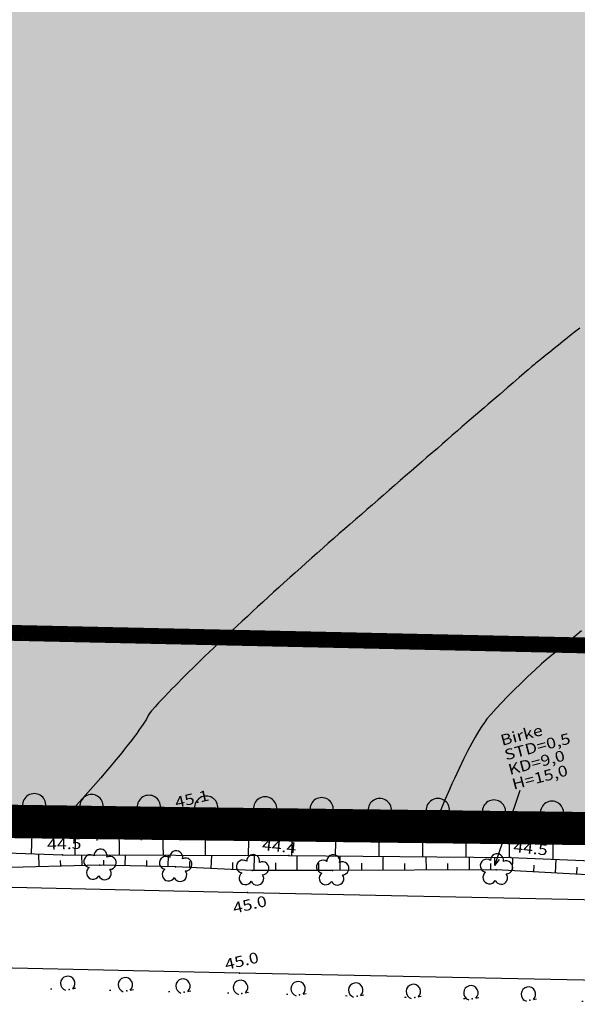
# Model space of a CAD drawing. Extents: x 4380301 to 4381251, y 5796242 to 5797133.
# Drawn here: x 4380579 to 4380618, y 5796543 to 5796611 of the extents above; entities that cross this region are included whole.
import ezdxf

# ---------------------------------------------------------------- set-up
doc = ezdxf.new("R2010")
doc.units = 0
for name, pattern in [('10', [4, 0, -4]), ('60', [3, 2.5, -0.5]), ('BAUGRENZE', [23, 8, -2, 8, -2, 1, -2]), ('BPLANGRENZE', [4.5, 3.5, -1])]:
    doc.linetypes.add(name, pattern=pattern)
doc.layers.get('0').update_dxf_attribs({"linetype": 'CONTINUOUS'})
for name, color, linetype in [('BAUGRENZE_FA', 150, 'CONTINUOUS'), ('BAUGRENZE_SW', 7, 'CONTINUOUS'), ('E1', 1, 'CONTINUOUS'), ('E4003', 163, 'CONTINUOUS'), ('E4403', 51, 'CONTINUOUS'), ('E4415', 63, 'CONTINUOUS'), ('E4416', 64, 'CONTINUOUS'), ('E4431', 79, 'CONTINUOUS'), ('EINAUSFAHRT', 60, 'CONTINUOUS'), ('GELTUNGSBEREICH', 230, 'CONTINUOUS'), ('GELTUNGSBEREICH_SW', 7, 'CONTINUOUS'), ('GEWERBEFLÄCHE', 134, 'CONTINUOUS'), ('GEWERBLICHE-BAUFLAECHEN_FA', 253, 'CONTINUOUS'), ('IMMISSIONSSCHUTZ', 222, 'CONTINUOUS'), ('KEINE_EINFAHRT_AUSFAHRT', 7, 'CONTINUOUS'), ('NUTZUNGSBESCHRAENKUNG', 7, 'CONTINUOUS')]:
    doc.layers.add(name, color=color, linetype=linetype)
doc.styles.add('ISO8', font='ISO8')
doc.linetypes.add('BEREICH', pattern='A,0,[16,bplan.shx,S=0.02,R=0,X=0,Y=0],-5', length=5)
doc.linetypes.add('UMWELTSCHUTZ', pattern='A,2,[32,bplan.shx,S=0.02,R=0,X=0,Y=0],2', length=4)

# ---------------------------------------------------------------- blocks, each defined once
blk = doc.blocks.new('S177')
blk.add_point((0, 0))
blk = doc.blocks.new('S178')
for centre, start, end in [((-0.23, 0.166), 41.484, 247.061), ((0.082, 0.251), 335.118, 169.027), ((0.287, 0), 256.464, 103.536), ((-0.23, -0.166), 112.939, 318.516), ((0.082, -0.251), 190.973, 24.882)]:
    blk.add_arc(centre, 0.18, start, end)
blk.add_point((0, 0))
blk = doc.blocks.new('S24')
for p, q in [((-0.5, 0), (0.5, 0)), ((0, 0.5), (0, -0.5))]:
    blk.add_line(p, q)
blk.add_circle((0, 0), 0.5)
blk = doc.blocks.new('S80')
blk.add_line((0.17, 0), (0.315, 0))
blk.add_arc((0.003, 0.29), 0.335, 300, 240)
blk.add_point((0, 0))
blk = doc.blocks.new('*X28')
at = {"color": 10}
for p, q in [((4482241.626, 5963754.223), (4482241.801, 5963755.097)), ((4482243.09, 5963753.926), (4482243.171, 5963754.315)), ((4482244.553, 5963753.628), (4482244.707, 5963754.359)), ((4482246.015, 5963753.317), (4482246.093, 5963753.666)), ((4482247.461, 5963752.949), (4482247.638, 5963753.673)), ((4482248.91, 5963752.581), (4482249.004, 5963752.956)), ((4482250.358, 5963752.212), (4482250.562, 5963752.988)), ((4482251.8, 5963751.818), (4482251.912, 5963752.232)), ((4482253.237, 5963751.413), (4482253.485, 5963752.303)), ((4482254.674, 5963751.007), (4482254.804, 5963751.486)), ((4482256.114, 5963750.607), (4482256.372, 5963751.627)), ((4482257.57, 5963750.27), (4482257.689, 5963750.781)), ((4482259.024, 5963749.933), (4482259.257, 5963750.948)), ((4482260.48, 5963749.595), (4482260.595, 5963750.097)), ((4482261.939, 5963749.261), (4482262.159, 5963750.25)), ((4482263.393, 5963748.934), (4482263.503, 5963749.417)), ((4482264.853, 5963748.605), (4482265.064, 5963749.551)), ((4482266.308, 5963748.278), (4482266.41, 5963748.74)), ((4482267.768, 5963747.95), (4482267.966, 5963748.853)), ((4482269.225, 5963747.622), (4482269.326, 5963748.062)), ((4482270.683, 5963747.294), (4482270.889, 5963748.149)), ((4482272.136, 5963746.967), (4482272.242, 5963747.383)), ((4482273.579, 5963746.571), (4482273.806, 5963747.443)), ((4482275.01, 5963746.153), (4482275.132, 5963746.601)), ((4482276.448, 5963745.734), (4482276.709, 5963746.651)), ((4482277.883, 5963745.316), (4482278.018, 5963745.787))]:
    blk.add_line(p, q, dxfattribs=at)

msp = doc.modelspace()

# ---------------------------------------------------------------- hatches: boundary and pattern name
at = {"layer": 'GEWERBLICHE-BAUFLAECHEN_FA'}
msp.add_hatch(color=256, dxfattribs=at).paths.add_polyline_path([(4380659.095, 5797003.885), (4380606.593, 5796998.845), (4380604.455, 5797056.236), (4380583.589, 5797053.927), (4380533.719, 5797049.23), (4380500.503, 5797046.041), (4380498.851, 5797043.848), (4380500.76, 5797030.26), (4380500.76, 5797008.341), (4380554.543, 5796958.862), (4380569.578, 5796934.801), (4380568.808, 5796831.421), (4380577.696, 5796816.421), (4380577.473, 5796786.421), (4380568.361, 5796771.421), (4380567.604, 5796669.889), (4380550.647, 5796642.752), (4380454.312, 5796587.133), (4380452.859, 5796564.985), (4380453.234, 5796564.868), (4380462.233, 5796562.571), (4380510.104, 5796561.522), (4380514.62, 5796561.223), (4380517.63, 5796561.073), (4380519.139, 5796560.998), (4380520.629, 5796560.753), (4380525.059, 5796559.845), (4380528.004, 5796559.192), (4380530.84, 5796558.17), (4380533.696, 5796557.14), (4380535.201, 5796556.919), (4380655.753, 5796555.27)])
at = {"layer": 'KEINE_EINFAHRT_AUSFAHRT', "linetype": 'BEREICH'}
for points in [[(4380581.304, 5796556.287, 1.065157), (4380579.69, 5796556.287)], [(4380585.284, 5796556.231, 1.065157), (4380583.67, 5796556.231)], [(4380589.264, 5796556.176, 1.065157), (4380587.65, 5796556.176)], [(4380593.243, 5796556.121, 1.065157), (4380591.63, 5796556.121)], [(4380597.334, 5796556.066, 1.065157), (4380595.721, 5796556.066)], [(4380601.258, 5796556.01, 1.065157), (4380599.645, 5796556.01)], [(4380605.294, 5796555.955, 1.065157), (4380603.68, 5796555.955)], [(4380609.329, 5796555.955, 1.065157), (4380607.715, 5796555.955)], [(4380613.224, 5796555.846, 1.065157), (4380611.611, 5796555.846)], [(4380617.253, 5796555.764, 1.065157), (4380615.64, 5796555.764)]]:
    msp.add_hatch(color=256, dxfattribs=at).paths.add_polyline_path(points)

# ---------------------------------------------------------------- linework, layer by layer
at = {"color": 10}
for p, q in [((4380580.347, 5796555.016), (4380580.293, 5796552.979)), ((4380581.853, 5796554.969), (4380581.822, 5796553.947)), ((4380583.359, 5796554.92), (4380583.312, 5796552.897)), ((4380584.865, 5796554.873), (4380584.851, 5796553.882)), ((4380586.373, 5796554.863), (4380586.399, 5796552.887)), ((4380587.879, 5796554.933), (4380587.922, 5796553.908)), ((4380589.384, 5796555.002), (4380589.438, 5796552.878)), ((4380590.892, 5796555.062), (4380590.891, 5796553.967)), ((4380592.395, 5796555.024), (4380592.372, 5796552.868)), ((4380593.9, 5796554.985), (4380593.882, 5796553.925)), ((4380595.405, 5796554.948), (4380595.361, 5796552.858)), ((4380596.913, 5796554.909), (4380596.887, 5796553.882)), ((4380598.419, 5796554.871), (4380598.368, 5796552.849)), ((4380599.924, 5796554.833), (4380599.904, 5796553.833)), ((4380601.428, 5796554.795), (4380601.39, 5796552.821)), ((4380602.937, 5796554.756), (4380602.92, 5796553.782)), ((4380604.443, 5796554.718), (4380604.42, 5796552.793)), ((4380605.952, 5796554.712), (4380605.943, 5796553.746)), ((4380607.454, 5796554.71), (4380607.447, 5796552.765)), ((4380608.962, 5796554.709), (4380608.958, 5796553.729)), ((4380610.465, 5796554.708), (4380610.465, 5796552.737)), ((4380611.975, 5796554.706), (4380611.977, 5796553.714)), ((4380613.483, 5796554.704), (4380613.483, 5796552.709)), ((4380614.986, 5796554.702), (4380614.991, 5796553.677)), ((4380616.495, 5796554.701), (4380616.502, 5796552.593)), ((4380618.001, 5796554.7), (4380618.008, 5796553.616))]:
    msp.add_line(p, q, dxfattribs=at)
at = {"layer": 'BAUGRENZE_FA', "linetype": 'Continuous', "const_width": 0.9, "flags": 128}
msp.add_lwpolyline([(4380506.31, 5797031.156), (4380506.31, 5797010.776), (4380558.66, 5796962.622), (4380575.129, 5796936.391), (4380574.369, 5796832.922), (4380583.247, 5796817.94), (4380583.021, 5796784.865), (4380573.899, 5796769.848), (4380573.153, 5796668.296), (4380554.647, 5796638.653), (4380464.864, 5796586.817), (4380463.82, 5796570.934), (4380650.289, 5796566.848), (4380653.499, 5796997.765), (4380601.265, 5796992.761), (4380599.499, 5797040.164)], close=True, dxfattribs=at)
at = {"layer": 'BAUGRENZE_SW', "linetype": 'BAUGRENZE', "const_width": 0.2, "flags": 128}
msp.add_lwpolyline([(4380505.76, 5797031.656), (4380505.76, 5797010.535), (4380558.233, 5796962.267), (4380574.578, 5796936.234), (4380573.818, 5796832.774), (4380582.696, 5796817.791), (4380582.473, 5796785.021), (4380573.35, 5796770.004), (4380572.604, 5796668.456), (4380554.253, 5796639.061), (4380464.335, 5796587.146), (4380463.234, 5796570.396), (4380650.835, 5796566.286), (4380654.054, 5796998.371), (4380601.793, 5796993.364), (4380600.027, 5797040.767), (4380505.76, 5797031.656)], dxfattribs=at)
at = {"layer": 'E1', "color": 11}
msp.add_line((4380665.752, 5796555.149), (4380321.165, 5796559.343), dxfattribs=at)
at = {"layer": 'E4403', "color": 2}
for q in [(4380614.234, 5796557.383), (4380612.483, 5796552.672), (4380612.799, 5796552.566)]:
    msp.add_line((4380612.483, 5796552.145), q, dxfattribs=at)
at = {"layer": 'E4403', "color": 10}
for p, q in [((4380577.307, 5796555.113, 44.919), (4380585.881, 5796554.841, 45.132)), ((4380585.881, 5796554.841, 45.132), (4380590.762, 5796555.065, 45.138)), ((4380590.762, 5796555.065, 45.138), (4380604.623, 5796554.714, 45.42)), ((4380604.623, 5796554.714, 45.42), (4380619.594, 5796554.698, 45.757)), ((4380566.555, 5796553.489, 44.132), (4380582.455, 5796552.899, 44.501)), ((4380582.455, 5796552.899, 44.501), (4380598.184, 5796552.85, 44.431)), ((4380598.184, 5796552.85, 44.431), (4380613.592, 5796552.708, 44.519)), ((4380613.592, 5796552.708, 44.519), (4380627.71, 5796552.151, 44.492)), ((4380585.044, 5796552.18, 44.7), (4380577.696, 5796551.987, 44.707)), ((4380590.295, 5796552.064, 44.805), (4380585.044, 5796552.18, 44.7)), ((4380595.638, 5796551.806, 44.881), (4380590.295, 5796552.064, 44.805)), ((4380601.2, 5796551.801, 44.931), (4380595.638, 5796551.806, 44.881)), ((4380612.571, 5796551.865, 44.842), (4380601.2, 5796551.801, 44.931)), ((4380624.022, 5796551.214, 44.982), (4380612.571, 5796551.865, 44.842))]:
    msp.add_line(p, q, dxfattribs=at)
at = {"layer": 'E4403', "color": 14}
for p, q in [((4380554.879, 5796551.191, 44.474), (4380595.307, 5796550.275, 44.966)), ((4380595.307, 5796550.275, 44.966), (4380624.588, 5796549.66, 45.045)), ((4380594.759, 5796544.68, 44.958), (4380554.179, 5796545.588, 44.513)), ((4380623.737, 5796544.093, 45.053), (4380594.759, 5796544.68, 44.958))]:
    msp.add_line(p, q, dxfattribs=at)
at = {"layer": 'E4403', "color": 2, "linetype": '10'}
msp.add_line((4380626.807, 5796542.514, 44.972), (4380563.02, 5796544.006, 44.531), dxfattribs=at)
at = {"layer": 'E4415', "color": 6}
msp.add_polyline3d([(4380618.38, 5796589.485, 45), (4380618.106, 5796589.268, 45), (4380617.812, 5796589.034, 45), (4380617.519, 5796588.801, 45), (4380617.206, 5796588.55, 45), (4380616.899, 5796588.304, 45), (4380616.591, 5796588.057, 45), (4380616.289, 5796587.814, 45), (4380616.019, 5796587.596, 45), (4380615.748, 5796587.377, 45), (4380615.508, 5796587.182, 45), (4380615.327, 5796587.033, 45), (4380615.236, 5796586.958, 45), (4380615.05, 5796586.8, 45), (4380614.781, 5796586.571, 45), (4380614.513, 5796586.342, 45), (4380614.163, 5796586.04, 45), (4380613.744, 5796585.679, 45), (4380613.326, 5796585.319, 45), (4380612.838, 5796584.898, 45), (4380612.296, 5796584.429, 45), (4380612.024, 5796584.195, 45), (4380611.739, 5796583.949, 45), (4380611.442, 5796583.692, 45), (4380611.146, 5796583.435, 45), (4380610.836, 5796583.166, 45), (4380610.516, 5796582.889, 45), (4380610.196, 5796582.612, 45), (4380609.865, 5796582.325, 45), (4380609.526, 5796582.031, 45), (4380609.187, 5796581.737, 45), (4380608.839, 5796581.435, 45), (4380608.485, 5796581.127, 45), (4380608.13, 5796580.819, 45), (4380607.767, 5796580.505, 45), (4380607.4, 5796580.185, 45), (4380607.031, 5796579.865, 45), (4380606.658, 5796579.54, 45), (4380606.28, 5796579.211, 45), (4380605.903, 5796578.883, 45), (4380605.522, 5796578.552, 45), (4380605.139, 5796578.219, 45), (4380604.756, 5796577.885, 45), (4380604.371, 5796577.55, 45), (4380603.985, 5796577.214, 45), (4380603.599, 5796576.877, 45), (4380603.213, 5796576.541, 45), (4380602.828, 5796576.205, 45), (4380602.443, 5796575.87, 45), (4380602.06, 5796575.537, 45), (4380601.679, 5796575.205, 45), (4380601.297, 5796574.872, 45), (4380600.914, 5796574.535, 45), (4380600.531, 5796574.196, 45), (4380600.147, 5796573.858, 45), (4380599.764, 5796573.518, 45), (4380599.381, 5796573.176, 45), (4380598.998, 5796572.835, 45), (4380598.616, 5796572.492, 45), (4380598.237, 5796572.15, 45), (4380597.859, 5796571.808, 45), (4380597.482, 5796571.466, 45), (4380597.11, 5796571.127, 45), (4380596.738, 5796570.789, 45), (4380596.37, 5796570.452, 45), (4380596.009, 5796570.12, 45), (4380595.648, 5796569.786, 45), (4380595.292, 5796569.456, 45), (4380594.944, 5796569.132, 45), (4380594.596, 5796568.808, 45), (4380594.256, 5796568.489, 45), (4380593.925, 5796568.178, 45), (4380593.595, 5796567.867, 45), (4380593.273, 5796567.563, 45), (4380592.963, 5796567.267, 45), (4380592.652, 5796566.971, 45), (4380592.352, 5796566.683, 45), (4380592.064, 5796566.405, 45), (4380591.777, 5796566.127, 45), (4380591.501, 5796565.858, 45), (4380591.24, 5796565.602, 45), (4380590.979, 5796565.346, 45), (4380590.732, 5796565.101, 45), (4380590.501, 5796564.869, 45), (4380590.27, 5796564.637, 45), (4380590.055, 5796564.418, 45), (4380589.857, 5796564.214, 45), (4380589.46, 5796563.806, 45), (4380589.134, 5796563.456, 45), (4380588.889, 5796563.177, 45), (4380588.644, 5796562.897, 45), (4380588.482, 5796562.688, 45), (4380588.415, 5796562.562, 45), (4380588.281, 5796562.31, 45), (4380588.067, 5796561.973, 45), (4380587.764, 5796561.545, 45), (4380587.613, 5796561.332, 45), (4380587.438, 5796561.095, 45), (4380587.241, 5796560.836, 45), (4380587.042, 5796560.577, 45), (4380586.82, 5796560.294, 45), (4380586.572, 5796559.986, 45), (4380586.324, 5796559.678, 45), (4380586.05, 5796559.347, 45), (4380585.75, 5796558.99, 45), (4380585.449, 5796558.634, 45), (4380585.122, 5796558.252, 45), (4380584.766, 5796557.845, 45), (4380584.41, 5796557.438, 45), (4380584.027, 5796557.006, 45), (4380583.613, 5796556.547, 45), (4380583.2, 5796556.09, 45), (4380582.757, 5796555.606, 45), (4380582.284, 5796555.095, 45)], dxfattribs=at)
at = {"layer": 'E4416', "color": 9, "linetype": '60'}
msp.add_polyline3d([(4380618.499, 5796568.445, 45.5), (4380618.203, 5796568.205, 45.5), (4380617.908, 5796567.966, 45.5), (4380617.625, 5796567.736, 45.5), (4380617.363, 5796567.523, 45.5), (4380617.1, 5796567.309, 45.5), (4380616.857, 5796567.11, 45.5), (4380616.642, 5796566.933, 45.5), (4380616.207, 5796566.577, 45.5), (4380615.729, 5796566.159, 45.5), (4380615.246, 5796565.716, 45.5), (4380614.762, 5796565.273, 45.5), (4380614.272, 5796564.806, 45.5), (4380613.815, 5796564.352, 45.5), (4380613.356, 5796563.897, 45.5), (4380612.931, 5796563.456, 45.5), (4380612.574, 5796563.066, 45.5), (4380612.218, 5796562.676, 45.5), (4380611.932, 5796562.336, 45.5), (4380611.755, 5796562.087, 45.5), (4380611.577, 5796561.835, 45.5), (4380611.365, 5796561.501, 45.5), (4380611.122, 5796561.078, 45.5), (4380610.88, 5796560.654, 45.5), (4380610.608, 5796560.142, 45.5), (4380610.307, 5796559.535, 45.5), (4380610.155, 5796559.231, 45.5), (4380609.997, 5796558.903, 45.5), (4380609.832, 5796558.551, 45.5), (4380609.667, 5796558.2, 45.5), (4380609.497, 5796557.824, 45.5), (4380609.319, 5796557.422, 45.5), (4380609.141, 5796557.021, 45.5), (4380608.957, 5796556.595, 45.5), (4380608.767, 5796556.143, 45.5), (4380608.576, 5796555.691, 45.5), (4380608.379, 5796555.213, 45.5), (4380608.177, 5796554.71, 45.5)], dxfattribs=at)
at = {"layer": 'EINAUSFAHRT'}
for points in [[(4380665.752, 5796555.149), (4380478.318, 5796557.43)], [(4380579.517, 5796556.221), (4380584.517, 5796556.221)], [(4380587.393, 5796556.037), (4380592.393, 5796556.037)], [(4380595.219, 5796556.001), (4380600.219, 5796556.001)], [(4380603.316, 5796555.891), (4380608.316, 5796555.891)], [(4380611.634, 5796555.707), (4380616.634, 5796555.707)]]:
    msp.add_lwpolyline(points, dxfattribs=at)
at = {"layer": 'GELTUNGSBEREICH'}
msp.add_lwpolyline([(4380668.369, 5796906.445), (4380667.605, 5796803.946), (4380665.752, 5796555.149), (4380478.318, 5796557.43), (4380478.243, 5796558.48), (4380453.234, 5796564.868), (4380452.859, 5796564.985), (4380456.242, 5796616.536), (4380456.715, 5796619.685), (4380455.914, 5796662.506), (4380456.234, 5796845.331)], dxfattribs=at)
at = {"layer": 'GELTUNGSBEREICH_SW', "linetype": 'BPLANGRENZE', "const_width": 2, "flags": 128}
msp.add_lwpolyline([(4380452.622, 5797040.969), (4380472.63, 5797048.828, 0.333585), (4380473.26, 5797049.85), (4380472.595, 5797057.109), (4380498.479, 5797059.761), (4380517.6, 5797061.719), (4380533.6, 5797063.133), (4380534.668, 5797051.482, 0.414946), (4380535.757, 5797050.577), (4380583.463, 5797055.07, 0.004081), (4380583.48, 5797055.072), (4380604.328, 5797057.379), (4380615.524, 5797058.618), (4380617.256, 5797012.126, 0.431284), (4380618.35, 5797011.168), (4380643.046, 5797013.525, 0.000471), (4380643.048, 5797013.526), (4380670.337, 5797016.182), (4380669.519, 5796906.436), (4380668.755, 5796803.938), (4380666.894, 5796553.985), (4380477.246, 5796556.293), (4380477.206, 5796556.852, 0.322906), (4380476.456, 5796557.749), (4380452.919, 5796563.761), (4380451.652, 5796564.158), (4380455.098, 5796616.659), (4380455.551, 5796619.677, 0.041927), (4380455.562, 5796619.844), (4380454.763, 5796662.496), (4380455.084, 5796845.3, 0.007743), (4380455.084, 5796845.331), (4380453.788, 5796889.647), (4380453.391, 5796947.799, 0.000268), (4380453.391, 5796947.8), (4380452.677, 5797037.976, 0.002629), (4380452.677, 5797037.987)], format="xyb", close=True, dxfattribs=at)
at = {"layer": 'GELTUNGSBEREICH_SW', "linetype": 'Continuous', "const_width": 0.3, "flags": 128}
msp.add_lwpolyline([(4380668.369, 5796906.445), (4380667.605, 5796803.946), (4380665.752, 5796555.149), (4380478.318, 5796557.43), (4380478.243, 5796558.48), (4380453.234, 5796564.868), (4380452.859, 5796564.985), (4380456.242, 5796616.536), (4380456.715, 5796619.685), (4380455.914, 5796662.506), (4380456.234, 5796845.331)], dxfattribs=at)
at = {"layer": 'GEWERBEFLÄCHE'}
for points in [[(4380659.095, 5797003.885), (4380655.753, 5796555.27), (4380535.201, 5796556.919), (4380533.696, 5796557.14), (4380530.84, 5796558.17), (4380528.004, 5796559.192), (4380525.059, 5796559.845), (4380520.629, 5796560.753), (4380519.139, 5796560.998), (4380517.63, 5796561.073), (4380514.62, 5796561.223), (4380510.104, 5796561.522), (4380462.283, 5796562.57), (4380462.237, 5796562.57), (4380453.234, 5796564.868), (4380452.859, 5796564.985), (4380454.312, 5796587.133), (4380550.647, 5796642.752), (4380567.604, 5796669.889), (4380568.361, 5796771.421), (4380577.473, 5796786.421), (4380577.696, 5796816.421), (4380568.808, 5796831.421), (4380569.578, 5796934.801)], [(4380569.578, 5796934.801), (4380568.808, 5796831.421), (4380577.696, 5796816.421), (4380577.473, 5796786.421), (4380568.361, 5796771.421), (4380567.604, 5796669.889), (4380550.647, 5796642.752), (4380454.312, 5796587.133), (4380452.859, 5796564.985), (4380453.234, 5796564.868), (4380462.233, 5796562.571), (4380510.104, 5796561.522), (4380514.62, 5796561.223), (4380517.63, 5796561.073), (4380519.139, 5796560.998), (4380520.629, 5796560.753), (4380525.059, 5796559.845), (4380528.004, 5796559.192), (4380530.84, 5796558.17), (4380533.696, 5796557.14), (4380535.201, 5796556.919), (4380655.753, 5796555.27), (4380659.095, 5797003.885)]]:
    msp.add_lwpolyline(points, dxfattribs=at)
at = {"layer": 'IMMISSIONSSCHUTZ'}
msp.add_lwpolyline([(4380659.095, 5797003.885), (4380655.753, 5796555.27), (4380535.201, 5796556.919), (4380535.201, 5796556.919), (4380533.696, 5796557.14), (4380530.84, 5796558.17), (4380528.004, 5796559.192), (4380525.059, 5796559.845), (4380520.629, 5796560.753), (4380519.139, 5796560.998), (4380517.63, 5796561.073), (4380514.62, 5796561.223), (4380510.104, 5796561.522), (4380462.283, 5796562.57), (4380462.233, 5796562.571), (4380452.859, 5796564.985), (4380454.312, 5796587.133), (4380550.647, 5796642.752), (4380567.604, 5796669.889), (4380568.361, 5796771.421), (4380577.473, 5796786.421), (4380577.696, 5796816.421), (4380568.808, 5796831.421), (4380569.578, 5796934.801)], dxfattribs=at)
at = {"layer": 'KEINE_EINFAHRT_AUSFAHRT', "linetype": 'BEREICH', "flags": 128}
for points in [[(4380581.304, 5796556.287), (4380579.69, 5796556.287)], [(4380580.465, 5796556.287), (4380581.304, 5796556.287)], [(4380585.284, 5796556.231), (4380583.67, 5796556.231)], [(4380584.445, 5796556.231), (4380585.284, 5796556.231)], [(4380589.264, 5796556.176), (4380587.65, 5796556.176)], [(4380588.425, 5796556.176), (4380589.264, 5796556.176)], [(4380593.243, 5796556.121), (4380591.63, 5796556.121)], [(4380592.405, 5796556.121), (4380593.243, 5796556.121)], [(4380597.334, 5796556.066), (4380595.721, 5796556.066)], [(4380596.495, 5796556.066), (4380597.334, 5796556.066)], [(4380601.258, 5796556.01), (4380599.645, 5796556.01)], [(4380600.42, 5796556.01), (4380601.258, 5796556.01)], [(4380605.294, 5796555.955), (4380603.68, 5796555.955)], [(4380604.455, 5796555.955), (4380605.294, 5796555.955)], [(4380609.329, 5796555.955), (4380607.715, 5796555.955)], [(4380608.49, 5796555.955), (4380609.329, 5796555.955)], [(4380613.224, 5796555.846), (4380611.611, 5796555.846)], [(4380612.385, 5796555.846), (4380613.224, 5796555.846)], [(4380617.253, 5796555.764), (4380615.64, 5796555.764)], [(4380616.414, 5796555.764), (4380617.253, 5796555.764)]]:
    msp.add_lwpolyline(points, dxfattribs=at)
at = {"layer": 'KEINE_EINFAHRT_AUSFAHRT', "linetype": 'BEREICH'}
for centre in [(4380580.497, 5796556.338), (4380584.477, 5796556.282), (4380588.457, 5796556.227), (4380592.437, 5796556.172), (4380596.527, 5796556.117), (4380600.452, 5796556.061), (4380604.487, 5796556.006), (4380608.522, 5796556.006), (4380612.417, 5796555.897), (4380616.446, 5796555.815)]:
    msp.add_arc(centre, 0.808, 356.38577, 183.61423, dxfattribs=at)
at = {"layer": 'NUTZUNGSBESCHRAENKUNG', "linetype": 'UMWELTSCHUTZ', "flags": 128}
msp.add_lwpolyline([(4380500.503, 5797046.041), (4380498.851, 5797043.848), (4380500.76, 5797030.26), (4380500.76, 5797008.341), (4380554.543, 5796958.862), (4380569.578, 5796934.801), (4380568.808, 5796831.421), (4380577.696, 5796816.421), (4380577.473, 5796786.421), (4380568.361, 5796771.421), (4380567.604, 5796669.889), (4380550.647, 5796642.752), (4380454.312, 5796587.133), (4380452.859, 5796564.985), (4380462.233, 5796562.571), (4380462.283, 5796562.57), (4380510.104, 5796561.522), (4380514.62, 5796561.223), (4380517.63, 5796561.073), (4380519.139, 5796560.998), (4380520.629, 5796560.753), (4380525.059, 5796559.845), (4380528.004, 5796559.192), (4380530.84, 5796558.17), (4380533.696, 5796557.14), (4380535.201, 5796556.919), (4380535.201, 5796556.919), (4380655.753, 5796555.27), (4380659.095, 5797003.885), (4380606.593, 5796998.845), (4380604.455, 5797056.236), (4380583.589, 5797053.927), (4380533.719, 5797049.23), (4380500.503, 5797046.041)], dxfattribs=at)

# ---------------------------------------------------------------- block references
at = {"layer": 'E4003', "color": 10}
ref = msp.add_blockref('S177', (4380590.762, 5796555.065, 45.138), dxfattribs=dict(at, rotation=13))
ref.add_attrib('PUNKTZ', '45.1', (4380590.361, 5796556.15), dxfattribs={"layer": 'E4431', "color": 1, "height": 0.75, "rotation": 13, "style": 'ISO8', "width": 1.2})
at = {"layer": 'E4003', "color": 7, "rotation": 13}
msp.add_blockref('S24', (4380585.881, 5796554.841, 45.132), dxfattribs=at)
at = {"layer": 'E4003', "color": 10}
ref = msp.add_blockref('S177', (4380604.623, 5796554.714, 45.42), dxfattribs=dict(at, rotation=13))
ref.add_attrib('PUNKTZ', '45.4', (4380604.146, 5796554.993), dxfattribs={"layer": 'E4431', "color": 1, "height": 0.75, "rotation": 357.167, "style": 'ISO8', "width": 1.2})
at = {"layer": 'E4003', "color": 3}
ref = msp.add_blockref('S177', (4380582.455, 5796552.899, 44.501), dxfattribs=dict(at, rotation=13))
ref.add_attrib('PUNKTZ', '44.5', (4380581.395, 5796553.253), dxfattribs={"layer": 'E4431', "color": 1, "height": 0.75, "rotation": 1.38, "style": 'ISO8', "width": 1.2})
ref = msp.add_blockref('S177', (4380598.184, 5796552.85, 44.431), dxfattribs=dict(at, rotation=13))
ref.add_attrib('PUNKTZ', '44.4', (4380596.284, 5796553.219), dxfattribs={"layer": 'E4431', "color": 1, "height": 0.75, "rotation": 354.596, "style": 'ISO8', "width": 1.2})
at = {"layer": 'E4003', "color": 2, "xscale": 2.5, "yscale": 2.5, "zscale": 2.5, "rotation": 12.99400000000007}
for p in [(4380585.044, 5796552.18, 44.7), (4380590.295, 5796552.064, 44.805), (4380612.571, 5796551.865, 44.842), (4380595.638, 5796551.806, 44.881), (4380601.2, 5796551.801, 44.931)]:
    msp.add_blockref('S178', p, dxfattribs=at)
at = {"layer": 'E4003', "color": 3}
ref = msp.add_blockref('S177', (4380613.592, 5796552.708, 44.519), dxfattribs=dict(at, rotation=13))
ref.add_attrib('PUNKTZ', '44.5', (4380613.737, 5796553.091), dxfattribs={"layer": 'E4431', "color": 1, "height": 0.75, "rotation": 354.196, "style": 'ISO8', "width": 1.2})
at = {"layer": 'E4003', "color": 14}
ref = msp.add_blockref('S177', (4380595.307, 5796550.275, 44.966), dxfattribs=dict(at, rotation=12.99400000000007))
ref.add_attrib('PUNKTZ', '45.0', (4380594.383, 5796548.813), dxfattribs={"layer": 'E4431', "color": 1, "height": 0.75, "rotation": 13, "style": 'ISO8', "width": 1.2})
ref = msp.add_blockref('S177', (4380594.759, 5796544.68, 44.958), dxfattribs=dict(at, rotation=12.99400000000007))
ref.add_attrib('PUNKTZ', '45.0', (4380593.823, 5796544.895), dxfattribs={"layer": 'E4431', "color": 1, "height": 0.75, "rotation": 13, "style": 'ISO8', "width": 1.2})
at = {"layer": 'E4403', "color": 10, "rotation": 13}
msp.add_blockref('*X28', (1354771.576, -1022636.499), dxfattribs=at)
at = {"layer": 'E4403', "xscale": 1.5, "yscale": 1.5, "zscale": 1.5, "rotation": 13}
for p in [(4380582.916, 5796543.541), (4380586.916, 5796543.447), (4380590.914, 5796543.354), (4380594.913, 5796543.261), (4380598.912, 5796543.167), (4380602.911, 5796543.073), (4380606.911, 5796542.979), (4380610.909, 5796542.886), (4380614.908, 5796542.792)]:
    msp.add_blockref('S80', p, dxfattribs=at)

# ---------------------------------------------------------------- texts
at = {"layer": 'E4403', "color": 2, "style": 'ISO8', "width": 1.2}
for s, p in [('Birke', (4380612.984, 5796560.467)), ('STD=0,5', (4380613.252, 5796559.451)), ('KD=9,0', (4380613.518, 5796558.436)), ('H=15,0', (4380613.785, 5796557.42))]:
    msp.add_text(s, height=0.75, rotation=14.728, dxfattribs=at).set_placement(p)

doc.saveas('drawing.dxf')
